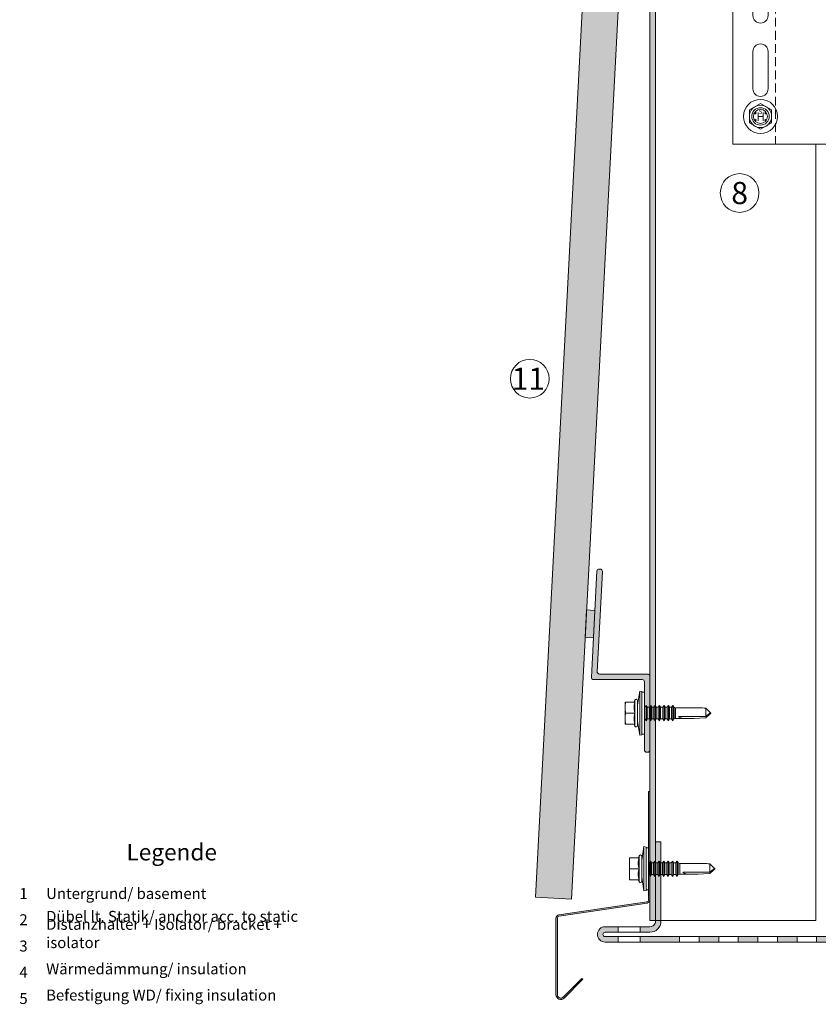
# Model space of a CAD drawing. Units: millimetres. Extents: x 2011 to 5919, y 1301 to 3958.
# Drawn here: x 3447 to 3736, y 1752 to 2108 of the extents above; entities that cross this region are included whole.
import ezdxf

# ---------------------------------------------------------------- set-up
doc = ezdxf.new("R2010")
doc.units = ezdxf.units.MM
doc.linetypes.add('VERDECKT2', pattern=[4.7625, 3.175, -1.5875])
doc.layers.add('70%', color=7, linetype='Continuous', transparency=0.7)
doc.layers.add('90%', color=7, linetype='Continuous', transparency=0.9)
for name, color, linetype, lineweight in [('Schmale Strichlierte Volllinie_Grau', 252, 'VERDECKT2', 13), ('Schmale Volllinie', 7, 'Continuous', 13), ('Schmale Volllinie_Blau', 5, 'Continuous', 13), ('Schmale Volllinie_Grau', 252, 'Continuous', 13), ('Schraffur', 250, 'Continuous', 13), ('Text', 7, 'Continuous', 13)]:
    doc.layers.add(name, color=color, linetype=linetype, lineweight=lineweight)
doc.layers.add('Schraffur blau 80 %', color=5, linetype='Continuous', lineweight=13, transparency=0.65)
doc.styles.add('ARIAL', font='arial.ttf')
doc.styles.get("Standard").update_dxf_attribs({"font": 'arial.ttf'})

# ---------------------------------------------------------------- blocks, each defined once
blk = doc.blocks.new('HS-Schraube')
at = {"layer": 'Schmale Volllinie_Blau'}
blk.add_lwpolyline([(-4.03, 2.33), (0, 4.66), (4.03, 2.33), (4.03, -2.33), (0, -4.66), (-4.03, -2.33), (-4.03, 2.33)], dxfattribs=at)
for centre, radius in [((0, 0), 6.16), ((0, 0), 4.03), ((0, 0), 3.16), ((-1.81, 1.16), 0.255), ((1.85, 1.16), 0.255), ((-1.81, -1.38), 0.255), ((1.85, -1.38), 0.255)]:
    blk.add_circle(centre, radius, dxfattribs=at)
at = {"layer": 'Schmale Volllinie_Blau', "style": 'ARIAL'}
for s, height, p in [('H', 3.06, (-1.48, -1.63)), ('s', 2.04, (-0.66, 0.95))]:
    blk.add_text(s, height=height, dxfattribs=at).set_placement(p)
blk = doc.blocks.new('S-MD33PS 5.5x22')
at = {"layer": 'Schmale Volllinie_Blau'}
for p, q in [((-2.45, 3), (-1.7, 8)), ((-0.9, 7.85), (-1.7, 8)), ((-1.7, -8), (-1.7, 8)), ((-0.9, -7.85), (-0.9, 7.85)), ((0, 7.6), (-0.9, 7.6)), ((0, -7.6), (0, 7.6)), ((-3.45, 4), (-6.95, 4)), ((-6.95, -4), (-6.95, 4)), ((-6.88573, 3.394206), (-6.857019, 3.690949)), ((-6.857019, 3.690949), (-6.822456, 4)), ((-3.748493, 4), (-3.419846, 4.67101)), ((-3.632857, 3.207638), (-3.553584, 3.583191)), ((-3.553584, 3.583191), (-3.45, 3.983742)), ((-3.45, 3.983742), (-3.45, 4)), ((-3.419846, -4.67101), (-3.419846, 4.67101)), ((-2.45, -4.5), (-2.45, 4.5)), ((-6.95, 2), (-6.947398, 2.275408)), ((-6.947398, 1.724592), (-6.95, 2)), ((-6.947398, 2.275408), (-6.939673, 2.550015)), ((-6.939673, 1.449985), (-6.947398, 1.724592)), ((-6.939673, 2.550015), (-6.926867, 2.826345)), ((-6.926867, 1.173655), (-6.939673, 1.449985)), ((-6.926867, 2.826345), (-6.908934, 3.106894)), ((-6.908934, 0.893106), (-6.926867, 1.173655)), ((-6.908934, 3.106894), (-6.88573, 3.394206)), ((-6.88573, 0.605794), (-6.908934, 0.893106)), ((-6.857019, 0.309051), (-6.88573, 0.605794)), ((-6.822456, 0), (-6.857019, 0.309051)), ((-6.857019, -0.309051), (-6.822456, 0)), ((-3.45, 0), (-6.822456, 0)), ((-3.746199, 2.167672), (-3.727753, 2.505384)), ((-3.746199, 1.832328), (-3.746199, 2.167672)), ((-3.727753, 1.494616), (-3.746199, 1.832328)), ((-3.727753, 2.505384), (-3.690336, 2.850308)), ((-3.690336, 1.149692), (-3.727753, 1.494616)), ((-3.690336, 2.850308), (-3.632857, 3.207638)), ((-3.632857, 0.792362), (-3.690336, 1.149692)), ((-3.553584, 0.416809), (-3.632857, 0.792362)), ((-3.45, 0.016258), (-3.553584, 0.416809)), ((-3.45, -0.016258), (-3.45, 0.016258)), ((0.207347, 2.108549), (0, 2.108549)), ((0.207347, 2.108549), (0.209153, 2.116473)), ((0.207347, -2.108549), (0.207347, 2.108549)), ((0.209153, 2.116473), (0.709209, 2.760533)), ((0.209153, -2.116473), (0.209153, 2.116473)), ((1.055613, 2.116473), (0.709209, 2.760533)), ((0.709209, 0.6875), (0.709209, 2.760533)), ((0.709209, -2.760533), (0.709209, 0.687499)), ((1.055613, 0.6875), (1.055613, 2.116473)), ((1.785201, 2.108549), (1.055613, 2.108549)), ((1.055613, -2.116473), (1.055613, 0.687499)), ((1.785201, 2.108549), (1.787007, 2.116473)), ((1.787007, 2.116473), (2.287063, 2.760533)), ((1.787007, -2.116473), (1.787007, 2.116473)), ((2.633467, 2.116473), (2.287063, 2.760533)), ((2.287063, -2.760533), (2.287063, 2.760533)), ((2.633467, 0.6875), (2.633467, 2.116473)), ((3.373906, 2.108549), (2.633467, 2.108549)), ((2.633467, -2.116473), (2.633467, 0.687499)), ((3.373906, 2.108549), (3.375713, 2.116473)), ((3.375713, 2.116473), (3.875596, 2.760533)), ((3.375713, -2.116473), (3.375713, 2.116473)), ((4.222, 2.116473), (3.875596, 2.760533)), ((3.875596, -2.760533), (3.875596, 2.760533)), ((4.222, -2.116473), (4.222, 2.116473)), ((4.995168, 2.108549), (4.222, 2.108549)), ((4.995168, 2.108549), (4.996975, 2.116473)), ((4.996975, -2.116473), (4.995168, 1.29861)), ((4.996975, 2.116473), (5.496858, 2.760533)), ((4.996975, 1.29861), (4.996975, 2.116473)), ((5.843262, 2.116473), (5.496858, 2.760533)), ((5.496858, 0.6875), (5.496858, 2.760533)), ((5.496858, -2.760533), (5.496858, 0.687499)), ((5.843262, 0.6875), (5.843262, 2.116473)), ((6.61643, 2.108549), (5.843262, 2.108549)), ((5.843262, -2.116473), (5.843262, 0.687499)), ((6.61643, 2.108549), (6.618236, 2.116473)), ((6.61643, 0.6875), (6.61643, 2.108549)), ((6.61643, -2.108549), (6.61643, 0.687499)), ((6.618236, 2.116473), (7.11812, 2.760533)), ((6.618236, 0.6875), (6.618236, 2.116473)), ((6.618236, -2.116473), (6.618236, 0.687499)), ((7.464524, 2.116473), (7.11812, 2.760533)), ((7.11812, 0.6875), (7.11812, 2.760533)), ((7.11812, -2.760533), (7.11812, 0.687499)), ((7.464524, 0.6875), (7.464524, 2.116473)), ((8.237693, 2.108549), (7.464524, 2.108549)), ((7.464524, -2.116473), (7.464524, 0.687499)), ((8.237693, -2.108549), (8.235887, 1.700657)), ((8.237693, 2.108549), (8.239499, 2.116473)), ((8.237693, 1.700657), (8.237693, 2.108549)), ((8.239499, -2.116473), (8.237693, 1.700657)), ((8.239499, 2.116473), (8.739382, 2.760533)), ((8.239499, 1.700657), (8.239499, 2.116473)), ((8.739382, -2.760533), (8.737576, 1.700657)), ((9.085787, 2.116473), (8.739382, 2.760533)), ((8.739382, 1.700657), (8.739382, 2.760533)), ((9.085787, -2.116473), (9.083981, 1.700657)), ((9.085787, 1.700657), (9.085787, 2.116473)), ((9.826399, 2.108549), (9.085787, 2.108549)), ((9.826399, 2.108549), (9.828205, 2.116473)), ((9.826399, 0.6875), (9.826399, 2.108549)), ((9.826399, -2.108549), (9.826399, 0.687499)), ((9.828205, 2.116473), (10.32826, 2.760533)), ((9.828205, 0.6875), (9.828205, 2.116473)), ((9.828205, -2.116473), (9.828205, 0.687499)), ((10.674493, 2.116473), (10.32826, 2.760533)), ((10.32826, -2.760533), (10.32826, 2.760533)), ((10.674493, -2.116473), (10.674493, 2.116473)), ((10.710666, 2.108549), (10.674493, 2.108549)), ((11.304601, 1.944907), (10.710666, 2.108549)), ((10.710666, -2.108549), (10.710666, 2.108549)), ((11.304601, 1.944907), (20.086943, 1.949429)), ((11.304601, -1.944907), (11.304601, 1.944907)), ((23.653823, 0.375347), (22.179654, 1.761996)), ((22.179654, -1.192721), (22.179654, 1.761996)), ((23.861705, 0.179805), (23.653823, 0.375347)), ((23.689494, -0.024928), (23.718892, 0.004926)), ((23.718892, 0.004926), (23.742747, 0.031265)), ((23.742747, 0.031265), (23.762076, 0.054901)), ((23.762076, 0.054901), (23.777623, 0.076453)), ((23.777623, 0.076453), (23.789931, 0.096404)), ((23.789931, 0.096404), (23.799399, 0.115141)), ((23.897509, 0.071114), (23.799399, 0.115141)), ((23.944669, 0.101764), (23.861705, 0.179805)), ((23.95152, 0.046876), (23.897509, 0.071114)), ((23.989295, 0.059782), (23.944669, 0.101764)), ((23.985709, 0.031532), (23.95152, 0.046876)), ((24.009293, 0.020944), (23.985709, 0.031532)), ((24.017169, 0.033557), (23.989295, 0.059782)), ((24.026542, 0.013196), (24.009293, 0.020944)), ((24.036223, 0.015616), (24.017169, 0.033557)), ((24.039698, 0.007272), (24.026542, 0.013196)), ((24.05, 0.002536), (24.036223, 0.015616)), ((24.05, 0.002536), (24.039698, 0.007272)), ((24.05, -0.002536), (24.05, 0.002536)), ((-6.95, -2), (-6.947398, -1.724592)), ((-6.947398, -2.275408), (-6.95, -2)), ((-6.947398, -1.724592), (-6.939673, -1.449985)), ((-6.939673, -2.550015), (-6.947398, -2.275408)), ((-6.939673, -1.449985), (-6.926867, -1.173655)), ((-6.926867, -2.826345), (-6.939673, -2.550015)), ((-6.926867, -1.173655), (-6.908934, -0.893106)), ((-6.908934, -3.106894), (-6.926867, -2.826345)), ((-6.908934, -0.893106), (-6.88573, -0.605794)), ((-6.88573, -3.394206), (-6.908934, -3.106894)), ((-6.88573, -0.605794), (-6.857019, -0.309051)), ((-6.857019, -3.690949), (-6.88573, -3.394206)), ((-3.746199, -1.832328), (-3.727753, -1.494616)), ((-3.746199, -2.167672), (-3.746199, -1.832328)), ((-3.727753, -2.505384), (-3.746199, -2.167672)), ((-3.727753, -1.494616), (-3.690336, -1.149692)), ((-3.690336, -2.850308), (-3.727753, -2.505384)), ((-3.690336, -1.149692), (-3.632857, -0.792362)), ((-3.632857, -3.207638), (-3.690336, -2.850308)), ((-3.632857, -0.792362), (-3.553584, -0.416809)), ((-3.553584, -3.583191), (-3.632857, -3.207638)), ((-3.553584, -0.416809), (-3.45, -0.016258)), ((-1.7, -8), (-2.45, -3)), ((0.207347, -2.108549), (0, -2.108549)), ((0.209153, -2.116473), (0.207347, -2.108549)), ((0.709209, -2.760533), (0.209153, -2.116473)), ((0.709209, -2.760533), (1.055613, -2.116473)), ((1.785201, -2.108549), (1.055613, -2.108549)), ((1.787007, -2.116473), (1.785201, -2.108549)), ((2.287063, -2.760533), (1.787007, -2.116473)), ((2.287063, -2.760533), (2.633467, -2.116473)), ((3.373906, -2.108549), (2.633467, -2.108549)), ((3.375713, -2.116473), (3.373906, -2.108549)), ((3.875596, -2.760533), (3.375713, -2.116473)), ((3.875596, -2.760533), (4.222, -2.116473)), ((4.222, -2.116473), (4.995168, -2.108549)), ((4.996975, -2.116473), (4.995168, -2.108549)), ((5.496858, -2.760533), (4.996975, -2.116473)), ((5.496858, -2.760533), (5.843262, -2.116473)), ((6.61643, -2.108549), (5.843262, -2.108549)), ((6.618236, -2.116473), (6.61643, -2.108549)), ((7.11812, -2.760533), (6.618236, -2.116473)), ((7.11812, -2.760533), (7.464524, -2.116473)), ((8.237693, -2.108549), (7.464524, -2.108549)), ((8.239499, -2.116473), (8.237693, -2.108549)), ((8.739382, -2.760533), (8.239499, -2.116473)), ((8.739382, -2.760533), (9.085787, -2.116473)), ((9.826399, -2.108549), (9.085787, -2.108549)), ((9.828205, -2.116473), (9.826399, -2.108549)), ((10.32826, -2.760533), (9.828205, -2.116473)), ((10.32826, -2.760533), (10.674493, -2.116473)), ((10.710666, -2.108549), (10.674493, -2.108549)), ((10.710666, -2.108549), (11.304601, -1.944907)), ((17.614391, -1.949429), (11.304601, -1.944907)), ((22.179654, -1.192721), (12.499151, -1.188456)), ((22.179654, -1.761996), (23.653823, -0.375347)), ((22.179654, -1.192721), (22.73545, -0.778275)), ((22.73545, -0.778275), (23.045434, -0.544719)), ((23.045434, -0.544719), (23.242318, -0.394231)), ((23.242318, -0.394231), (23.377782, -0.288704)), ((23.377782, -0.288704), (23.476125, -0.210204)), ((23.476125, -0.210204), (23.550269, -0.149178)), ((23.550269, -0.149178), (23.607718, -0.100066)), ((23.607718, -0.100066), (23.653119, -0.059406)), ((23.653119, -0.059406), (23.689494, -0.024928)), ((23.653823, -0.375347), (23.861705, -0.179805)), ((23.861705, -0.179805), (23.944669, -0.101764)), ((23.944669, -0.101764), (23.989295, -0.059782)), ((23.989295, -0.059782), (24.017169, -0.033557)), ((24.017169, -0.033557), (24.036223, -0.015616)), ((24.036223, -0.015616), (24.05, -0.002536)), ((-3.45, -4), (-6.95, -4)), ((-6.822456, -4), (-6.857019, -3.690949)), ((-3.419846, -4.67101), (-3.748493, -4)), ((-3.45, -3.983742), (-3.553584, -3.583191)), ((-3.45, -4), (-3.45, -3.983742)), ((-1.7, -8), (-0.9, -7.85)), ((0, -7.6), (-0.9, -7.6))]:
    blk.add_line(p, q, dxfattribs=at)
for centre, start, end in [((-2.95, 4.5), 0, 160.00000574), ((-2.95, -4.5), 199.99999426, 0)]:
    blk.add_arc(centre, 0.5, start, end, dxfattribs=at)
at = {"layer": 'Schmale Volllinie_Blau', "extrusion": (0, 0, -1)}
for centre, major_axis, ratio, start_param, end_param in [((24.076277, -0.006463), (-5.613065, 1.46374), 0.231123808, 0.721901356, 1.1665696022), ((26.462868, 0.027213), (14.025561, 1.372216), 0.1019485382, 1.8910984148, 3.2460357355)]:
    blk.add_ellipse(centre, major_axis=major_axis, ratio=ratio, start_param=start_param, end_param=end_param, dxfattribs=at)
blk = doc.blocks.new('Profil für unten')
at = {"layer": '70%'}
h = blk.add_hatch(color=256, dxfattribs=at)
h.dxf.hatch_style = 1
h.paths.add_polyline_path([(-19.92, 37.18), (-22.92, 37.33), (-23.45, 27.35), (-20.45, 27.19)])
at = {"layer": 'Schraffur blau 80 %'}
h = blk.add_hatch(color=256, dxfattribs=at)
h.dxf.hatch_style = 1
h.paths.add_polyline_path([(0, 13.35, 0.414214), (-0.8, 14.15), (-18.3, 14.15, -0.429102), (-19.09, 14.99), (-17.18, 51.27, 0.415031), (-17.94, 52.11), (-18.34, 52.13, 0.414022), (-19.18, 51.37), (-21.2, 12.99, 0.428994), (-20.4, 12.15), (-2.8, 12.15, -0.414214), (-2, 11.35), (-2, -13.35, 0.414877), (-1.2, -14.15), (-0.8, -14.15, 0.414869), (0, -13.35)])
at = {"layer": 'Schmale Volllinie'}
for p, q in [((-21.2, 12.99), (-19.18, 51.38)), ((-17.18, 51.27), (-19.09, 14.99)), ((-18.34, 52.13), (-17.94, 52.11)), ((-2.8, 12.15), (-20.4, 12.15)), ((-18.3, 14.15), (-0.8, 14.15)), ((-2, -13.35), (-2, 11.35)), ((0, 13.35), (0, -13.35)), ((-1.2, -14.15), (-0.8, -14.15))]:
    blk.add_line(p, q, dxfattribs=at)
blk.add_lwpolyline([(-19.92, 37.18), (-22.92, 37.33), (-23.45, 27.35), (-20.45, 27.19)], close=True, dxfattribs=at)
for centre, start, end in [((-18.38, 51.33), 86.9998, 177.0002), ((-17.98, 51.31), 356.9834, 86.9998), ((-18.3, 14.95), 176.9838, 270.0002), ((-20.4, 12.95), 176.9846, 270.0001), ((-2.8, 11.35), 359.9999, 90.0002), ((-0.8, 13.35), 359.9999, 90.0002), ((-1.2, -13.35), 179.9999, 270.0002), ((-0.8, -13.35), 269.9998, 0.0001)]:
    blk.add_arc(centre, 0.8, start, end, dxfattribs=at)
blk = doc.blocks.new('MacFOX_215_L_11 Ansicht Winkel mit Dübel')
at = {"layer": 'Schraffur'}
h = blk.add_hatch(dxfattribs=at)
h.set_pattern_fill('LINE', color=256, angle=45)
h.set_pattern_definition([(45, (-544.4855, -3924.2043), (-2.245064, 2.245064), [])])
h.paths.add_polyline_path([(0, 0), (-4, 0), (-4, -24.5), (0, -24.5)])
h.paths.add_polyline_path([(0, -35.5), (-4, -35.5), (-4, -74.5), (0, -74.5)])
h.paths.add_polyline_path([(0, -85.5), (-4, -85.5), (-4, -124.5), (0, -124.5)])
h.paths.add_polyline_path([(0, -135.5), (-4, -135.5), (-4, -160), (0, -160)])
at = {"layer": 'Schmale Strichlierte Volllinie_Grau'}
for p, q in [((-194.55, 0), (-194.55, -160)), ((-150, 0), (-150, -160)), ((-148.5, 0), (-148.5, -160))]:
    blk.add_line(p, q, dxfattribs=at)
at = {"layer": 'Schmale Volllinie'}
for p, q in [((-210, 0), (0, 0)), ((-210, 0), (-210, -160)), ((-4, 0), (-4, -24.5)), ((0, 0), (0, -25.1)), ((-202.75, -20), (-202.75, -33.5)), ((-197.25, -20), (-197.25, -33.5)), ((-4, -24.5), (0, -24.5)), ((-4, -35.5), (-4, -124.5)), ((-4, -35.5), (0, -35.5)), ((0, -35.07), (0, -125.1)), ((-202.75, -60), (-202.75, -46.5)), ((-197.25, -60), (-197.25, -46.5)), ((-4, -74.5), (0, -74.5)), ((-4, -85.5), (0, -85.5)), ((-202.75, -100), (-202.75, -113.5)), ((-197.25, -100), (-197.25, -113.5)), ((-4, -124.5), (0, -124.5)), ((-202.75, -140), (-202.75, -126.5)), ((-197.25, -140), (-197.25, -126.5)), ((0, -135.07), (0, -160)), ((-4, -135.5), (-4, -160)), ((-4, -135.5), (0, -135.5)), ((-210, -160), (0, -160))]:
    blk.add_line(p, q, dxfattribs=at)
for centre in [(-200, -10), (-200, -70), (-200, -90), (-200, -150)]:
    blk.add_circle(centre, 2.55, dxfattribs=at)
for centre, start, end in [((-200, -20), 0, 180), ((-200, -33.5), 180, 0), ((-200, -46.5), 0, 180), ((-200, -60), 180, 0), ((-200, -100), 0, 180), ((-200, -113.5), 180, 0), ((-200, -126.5), 0, 180), ((-200, -140), 180, 0)]:
    blk.add_arc(centre, 2.75, start, end, dxfattribs=at)
blk = doc.blocks.new('MacFOX_215_L_11 Ansicht mit Dübel')
at = {"layer": 'Schraffur'}
blk.add_blockref('MacFOX_215_L_11 Ansicht Winkel mit Dübel', (-5, -3), dxfattribs=at)

msp = doc.modelspace()

# ---------------------------------------------------------------- hatches: boundary and pattern name
at = {"layer": '90%'}
h = msp.add_hatch(color=256, dxfattribs=at)
h.dxf.hatch_style = 1
h.paths.add_polyline_path([(3666.55, 2165.25), (3653.57, 2165.93), (3633.85, 1790.7), (3646.83, 1790.02)])
h = msp.add_hatch(color=256, dxfattribs=at)
h.dxf.hatch_style = 1
h.paths.add_polyline_path([(3641.75, 1783.11, -0.369482), (3642.39, 1783.85), (3674.2, 1788.61, 0.369482), (3675.25, 1789.85), (3675.25, 1828.98), (3674.75, 1828.98), (3674.75, 1789.85, -0.369482), (3674.12, 1789.1), (3642.31, 1784.35, 0.369482), (3641.25, 1783.11), (3641.25, 1755.49, 0.668179), (3644.24, 1754.25), (3651, 1761.02), (3650.65, 1761.37), (3643.89, 1754.61, -0.668179), (3641.75, 1755.49)])
h = msp.add_hatch(color=256, dxfattribs=at)
h.dxf.hatch_style = 1
h.paths.add_polyline_path([(3679.25, 1810.82), (3677.25, 1810.82), (3677.25, 1782.07, -0.414214), (3675.25, 1780.07), (3671.75, 1780.07), (3671.75, 1778.07), (3675.25, 1778.07, 0.414214), (3679.25, 1782.07)])
h.paths.add_polyline_path([(3663.75, 1780.07), (3659.05, 1780.07, 1), (3659.05, 1774.48), (3663.75, 1774.48), (3663.75, 1776.48), (3659.05, 1776.48, -1), (3659.05, 1778.07), (3663.75, 1778.07)])
h.paths.add_polyline_path([(3685.93, 1776.48), (3671.75, 1776.48), (3671.75, 1774.48), (3685.93, 1774.48)])
h.paths.add_polyline_path([(3700.12, 1776.48), (3693.02, 1776.48), (3693.02, 1774.48), (3700.12, 1774.48)])
h.paths.add_polyline_path([(3714.3, 1776.48), (3707.21, 1776.48), (3707.21, 1774.48), (3714.3, 1774.48)])
h.paths.add_polyline_path([(3728.48, 1776.48), (3721.39, 1776.48), (3721.39, 1774.48), (3728.48, 1774.48)])
h.paths.add_polyline_path([(3744.25, 1777.48), (3744.25, 1830.23), (3742.25, 1830.23), (3742.25, 1777.48, -0.412339), (3741.26, 1776.48), (3735.57, 1776.48), (3735.57, 1774.48), (3741.25, 1774.48, 0.414214)])
at = {"layer": 'Schraffur blau 80 %'}
h = msp.add_hatch(color=256, dxfattribs=at)
h.dxf.hatch_style = 1
h.paths.add_polyline_path([(3677.25, 2310.75), (3675.25, 2310.75), (3675.25, 1782.27), (3677.25, 1782.27)])

# ---------------------------------------------------------------- linework, layer by layer
at = {"layer": 'Schmale Volllinie'}
for p, q in [((3675.25, 2310.75), (3675.25, 1782.27)), ((3735.25, 2063.2), (3735.25, 1782.27)), ((3679.25, 1810.82), (3677.25, 1810.82)), ((3679.25, 1810.82), (3679.25, 1782.07)), ((3675.25, 1782.27), (3735.25, 1782.27)), ((3663.75, 1780.07), (3663.75, 1778.07)), ((3671.75, 1778.07), (3671.75, 1780.07)), ((3663.75, 1776.48), (3663.75, 1774.48)), ((3671.75, 1774.48), (3671.75, 1776.48)), ((3685.93, 1774.48), (3685.93, 1776.48)), ((3693.02, 1774.48), (3693.02, 1776.48)), ((3700.12, 1774.48), (3700.12, 1776.48)), ((3707.21, 1774.48), (3707.21, 1776.48)), ((3714.3, 1774.48), (3714.3, 1776.48)), ((3721.39, 1774.48), (3721.39, 1776.48)), ((3728.48, 1774.48), (3728.48, 1776.48)), ((3735.57, 1774.48), (3735.57, 1776.48))]:
    msp.add_line(p, q, dxfattribs=at)
for points in [[(3677.25, 2310.75), (3677.25, 1782.07, -0.414214), (3675.25, 1780.07), (3659.05, 1780.07, 1), (3659.05, 1774.48), (3741.26, 1774.48)], [(3741.26, 1776.48), (3659.05, 1776.48, -1), (3659.05, 1778.07), (3675.25, 1778.07, 0.414214), (3679.25, 1782.07)]]:
    msp.add_lwpolyline(points, format="xyb", dxfattribs=at)
for centre in [(3707.71, 2045.5), (3631.78, 1978.32)]:
    msp.add_circle(centre, 7, dxfattribs=at)
at = {"layer": 'Schmale Volllinie_Grau'}
for p, q in [((3633.85, 1790.7), (3653.57, 2165.93)), ((3646.83, 1790.02), (3666.55, 2165.25)), ((3633.85, 1790.7), (3646.83, 1790.02))]:
    msp.add_line(p, q, dxfattribs=at)
msp.add_lwpolyline([(3641.75, 1783.11, -0.369482), (3642.39, 1783.85), (3674.2, 1788.61, 0.369482), (3675.25, 1789.85), (3675.25, 1828.98), (3674.75, 1828.98), (3674.75, 1789.85, -0.369482), (3674.12, 1789.1), (3642.31, 1784.35, 0.369482), (3641.25, 1783.11), (3641.25, 1755.49, 0.668179), (3644.24, 1754.25), (3651, 1761.02), (3650.65, 1761.37), (3643.89, 1754.61, -0.668179), (3641.75, 1755.49), (3641.75, 1783.11, -0.369482)], format="xyb", dxfattribs=at)

# ---------------------------------------------------------------- block references
for name, p in [('HS-Schraube', (3715.25, 2073.2)), ('Profil für unten', (3675.25, 1857.33)), ('S-MD33PS 5.5x22', (3673.25, 1857.33))]:
    msp.add_blockref(name, p)
msp.add_blockref('S-MD33PS 5.5x22', (3674.75, 1801.02), dxfattribs=at)
at = {"layer": 'Schraffur'}
msp.add_blockref('MacFOX_215_L_11 Ansicht mit Dübel', (3920.25, 2226.2), dxfattribs=at)

# ---------------------------------------------------------------- texts
at = {"layer": 'Text'}
for s, p in [('8', (3704.69, 2041.49)), ('11', (3625.2, 1974.3))]:
    msp.add_text(s, height=8, dxfattribs=at).set_placement(p)
for s, insert, char_height, width, attachment_point in [('{\\fArial Black|b0|i0|c0|p34;\\T1.5;Legende}', (3502.22, 1804.04), 6, 115.1723, 8), ('{\\fArial|b0|i0|c0;1', (3448.6, 1790.08), 3.9626, 7.9284, 8), ('{\\fArial|b0|i0|c0;Untergrund/ basement', (3456.78, 1790.08), 3.9626, 103.0317, 7), ('Dübel lt. Statik/ anchor acc. to static', (3456.78, 1780.59), 3.9626, 103.0317, 7), ('{\\fArial|b0|i0|c0;2', (3448.6, 1780.59), 3.9626, 7.9284, 8), ('Distanzhalter + Isolator/ bracket + isolator', (3456.78, 1771.09), 3.9626, 103.0317, 7), ('{\\fArial|b0|i0|c0;3', (3448.6, 1771.09), 3.9626, 7.9284, 8), ('Wärmedämmung/ insulation', (3456.78, 1761.59), 3.9626, 103.0317, 7), ('{\\fArial|b0|i0|c0;4', (3448.6, 1761.59), 3.9626, 7.9284, 8), ('Befestigung WD/ fixing insulation', (3456.78, 1752.1), 3.9626, 103.0317, 7), ('{\\fArial|b0|i0|c0;5', (3448.6, 1752.1), 3.9626, 7.9284, 8)]:
    msp.add_mtext(s, dxfattribs=dict(at, insert=insert, char_height=char_height, width=width, attachment_point=attachment_point))

doc.saveas('drawing.dxf')
